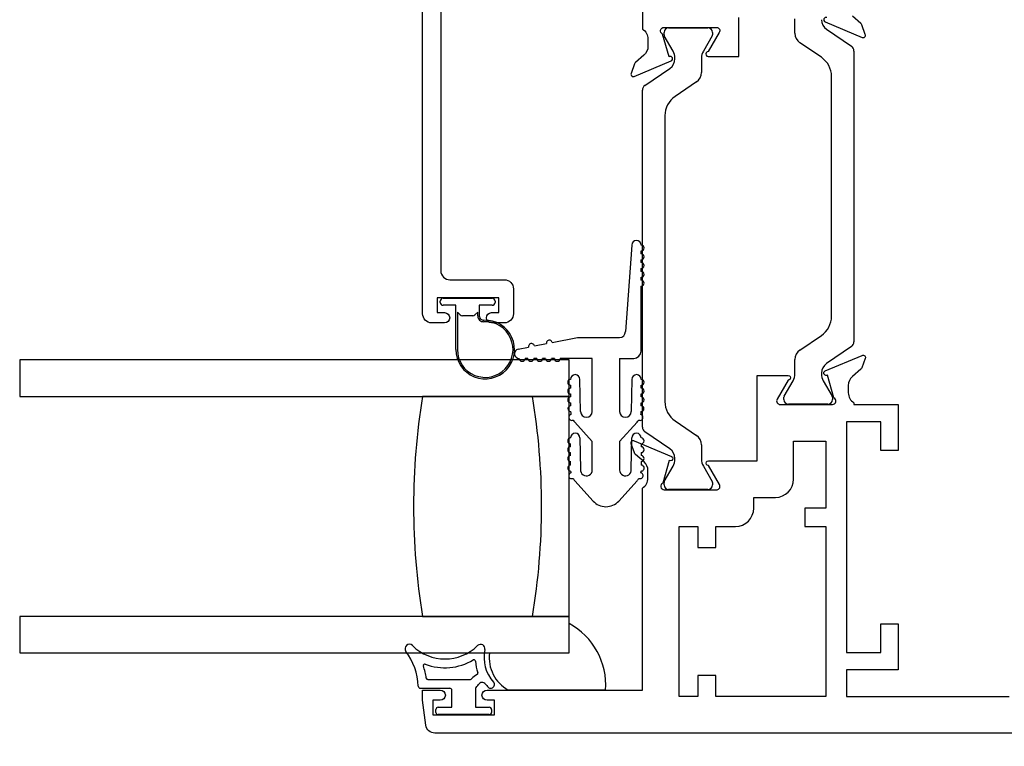
# Model space of a CAD drawing. Units: inches. Extents: x 1037.7 to 1130.9, y 41.1 to 101.2.
# Drawn here: x 1117.7 to 1121, y 90.9 to 93.4 of the extents above; entities that cross this region are included whole.
import ezdxf

# ---------------------------------------------------------------- set-up
doc = ezdxf.new("R2010")
doc.units = ezdxf.units.IN
doc.header["$MEASUREMENT"] = 0
doc.layers.get('0').update_dxf_attribs({"color": 4})
doc.layers.add('DIME', color=2, linetype='Continuous')
doc.styles.get("Standard").update_dxf_attribs({"font": 'arial.ttf'})
doc.dimstyles.new('EXT_ON-OFF', dxfattribs={"dimscale": 2, "dimtxt": 0.125, "dimasz": 0.09375, "dimexe": 0.09375, "dimexo": 0.09375, "dimgap": 0.03125, "dimtad": 3, "dimdec": 5, "dimzin": 3, "dimdsep": 46, "dimlunit": 4, "dimtxsty": 'Standard', "dimcen": 0, "dimse2": 1, "dimazin": 0, "dimtfac": 1, "dimtdec": 5, "dimtofl": 0, "dimtmove": 0, "dimatfit": 0, "dimfxl": 1, "dimfrac": 2, "dimtolj": 1, "dimtzin": 3, "dimarcsym": 0})
doc.dimstyles.new('EXT_ON-ON', dxfattribs={"dimscale": 2, "dimtxt": 0.125, "dimasz": 0.09375, "dimexe": 0.09375, "dimexo": 0.09375, "dimgap": 0.03125, "dimtad": 3, "dimdec": 5, "dimzin": 3, "dimdsep": 46, "dimlunit": 4, "dimtxsty": 'Standard', "dimcen": 0, "dimazin": 0, "dimtfac": 1, "dimtdec": 5, "dimtofl": 0, "dimtmove": 0, "dimatfit": 0, "dimfxl": 1, "dimfrac": 2, "dimtolj": 1, "dimtzin": 3, "dimarcsym": 0})

# ---------------------------------------------------------------- blocks, each defined once
blk = doc.blocks.new('*D37')
at = {"layer": 'DIME', "color": 0, "lineweight": -2, "transparency": 16777216}
for p, q in [((1122.4329, 91.0171), (1122.4329, 89.2671)), ((1119.0589, 90.8571), (1119.0589, 89.2671)), ((1122.2454, 89.4546), (1119.2464, 89.4546))]:
    blk.add_line(p, q, dxfattribs=at)
at = {"layer": 'DIME', "color": 0, "transparency": 16777216}
for points in [[(1119.2464, 89.4858), (1119.2464, 89.4233), (1119.0589, 89.4546)], [(1122.2454, 89.4858), (1122.2454, 89.4233), (1122.4329, 89.4546)]]:
    blk.add_solid(points, dxfattribs=at)
at = {"layer": 'DIME', "color": 0, "transparency": 16777216, "insert": (1120.7459, 89.6464), "char_height": 0.25, "attachment_point": 5}
blk.add_mtext('\\A1;3 3/8"', dxfattribs=at)
blk = doc.blocks.new('*D39')
at = {"layer": 'DIME', "color": 0, "lineweight": -2, "transparency": 16777216}
for p, q in [((1119.0589, 90.8571), (1119.0589, 89.2671)), ((1118.8714, 89.4546), (1117.8713, 89.4546))]:
    blk.add_line(p, q, dxfattribs=at)
at = {"layer": 'DIME', "color": 0, "transparency": 16777216}
for points in [[(1117.8713, 89.4858), (1117.8713, 89.4233), (1117.6838, 89.4546)], [(1118.8714, 89.4858), (1118.8714, 89.4233), (1119.0589, 89.4546)]]:
    blk.add_solid(points, dxfattribs=at)
at = {"layer": 'DIME', "color": 0, "transparency": 16777216, "insert": (1118.3714, 89.6464), "char_height": 0.25, "attachment_point": 5}
blk.add_mtext('\\A1;DLO', dxfattribs=at)
blk = doc.blocks.new('*D40')
at = {"layer": 'DIME', "color": 0, "lineweight": -2, "transparency": 16777216}
for p, q in [((1122.4329, 91.0171), (1122.4329, 88.6421)), ((1122.2454, 88.8296), (1117.8713, 88.8296))]:
    blk.add_line(p, q, dxfattribs=at)
at = {"layer": 'DIME', "color": 0, "transparency": 16777216}
for points in [[(1117.8713, 88.8608), (1117.8713, 88.7983), (1117.6838, 88.8296)], [(1122.2454, 88.8608), (1122.2454, 88.7983), (1122.4329, 88.8296)]]:
    blk.add_solid(points, dxfattribs=at)
at = {"layer": 'DIME', "color": 0, "transparency": 16777216, "insert": (1120.0584, 89.0171), "char_height": 0.25, "attachment_point": 5}
blk.add_mtext('\\A1;WD', dxfattribs=at)
blk = doc.blocks.new('*D41')
at = {"layer": 'DIME', "color": 0, "lineweight": -2, "transparency": 16777216}
for p, q in [((1122.8079, 90.843), (1122.8079, 88.0171)), ((1122.6204, 88.2046), (1117.8713, 88.2046))]:
    blk.add_line(p, q, dxfattribs=at)
at = {"layer": 'DIME', "color": 0, "transparency": 16777216}
for points in [[(1117.8713, 88.2358), (1117.8713, 88.1733), (1117.6838, 88.2046)], [(1122.6204, 88.2358), (1122.6204, 88.1733), (1122.8079, 88.2046)]]:
    blk.add_solid(points, dxfattribs=at)
at = {"layer": 'DIME', "color": 0, "transparency": 16777216, "insert": (1120.2459, 88.3964), "char_height": 0.25, "attachment_point": 5}
blk.add_mtext('\\A1;OD', dxfattribs=at)

msp = doc.modelspace()

# ---------------------------------------------------------------- linework, layer by layer
for p, q in [((1120.329317, 93.320654), (1120.329317, 93.369359)), ((1119.882581, 93.315517), (1119.882581, 93.323643)), ((1119.913727, 93.259461), (1119.883636, 93.31158)), ((1119.898329, 93.339391), (1120.032187, 93.339391)), ((1120.04688, 93.31158), (1120.016789, 93.259461)), ((1120.047935, 93.323643), (1120.047935, 93.315517)), ((1120.436901, 93.33448), (1120.522233, 93.276453)), ((1120.419585, 93.238627), (1120.346386, 93.288404)), ((1120.530846, 93.260181), (1120.530846, 92.268321)), ((1119.920056, 93.233422), (1119.920056, 93.235839)), ((1120.01046, 93.235839), (1120.01046, 93.187134)), ((1119.817543, 93.142933), (1119.902875, 93.20096)), ((1120.454162, 92.355202), (1120.454162, 93.1733)), ((1119.99339, 93.154884), (1119.920191, 93.105107)), ((1119.808931, 91.977321), (1119.808931, 93.126661)), ((1119.885614, 93.03978), (1119.885614, 92.064202)), ((1119.772346, 92.598269), (1119.750846, 92.302911)), ((1119.804346, 92.568269), (1119.804346, 92.578269)), ((1119.804346, 92.538269), (1119.804346, 92.548269)), ((1119.804346, 92.508269), (1119.804346, 92.518269)), ((1119.804346, 92.478269), (1119.804346, 92.488269)), ((1119.804346, 92.236911), (1119.804346, 92.458269)), ((1119.118846, 92.402911), (1119.118846, 92.406911)), ((1119.128846, 92.416911), (1119.295846, 92.416911)), ((1119.305846, 92.406911), (1119.305846, 92.402911)), ((1119.172346, 92.392911), (1119.128846, 92.392911)), ((1119.172346, 92.241911), (1119.172346, 92.392911)), ((1119.177346, 92.369911), (1119.177346, 92.241911)), ((1119.187417, 92.35984), (1119.177346, 92.369911)), ((1119.247313, 92.369878), (1119.237275, 92.35984)), ((1119.247313, 92.356801), (1119.247313, 92.369878)), ((1119.252313, 92.378242), (1119.252313, 92.356801)), ((1119.252346, 92.392911), (1119.252346, 92.379053)), ((1119.295846, 92.392911), (1119.252346, 92.392911)), ((1119.230204, 92.356911), (1119.194488, 92.356911)), ((1119.501101, 92.266087), (1119.587846, 92.282911)), ((1119.587846, 92.282911), (1119.730846, 92.282911)), ((1120.346386, 92.240099), (1120.419585, 92.289875)), ((1119.38526, 92.243618), (1119.420601, 92.250473)), ((1119.440235, 92.254281), (1119.481467, 92.262278)), ((1120.522233, 92.252049), (1120.436901, 92.194022)), ((1119.558846, 92.206911), (1117.683846, 92.206911)), ((1117.683846, 92.206911), (1117.683846, 92.081911)), ((1119.418307, 92.211911), (1119.408307, 92.211911)), ((1119.448307, 92.211911), (1119.438307, 92.211911)), ((1119.478307, 92.211911), (1119.468307, 92.211911)), ((1119.508307, 92.211911), (1119.498307, 92.211911)), ((1119.637846, 92.211911), (1119.528307, 92.211911)), ((1119.558846, 92.081911), (1119.558846, 92.206911)), ((1119.637846, 92.030911), (1119.637846, 92.211911)), ((1119.730846, 92.211911), (1119.730846, 92.030911)), ((1119.730846, 92.211911), (1119.779346, 92.211911)), ((1120.329317, 92.159144), (1120.329317, 92.207849)), ((1119.597846, 92.030911), (1119.595846, 92.140307)), ((1119.772846, 92.140307), (1119.770846, 92.030911)), ((1120.292896, 92.083403), (1120.322987, 92.135522)), ((1120.41972, 92.161561), (1120.41972, 92.159144)), ((1120.426049, 92.135522), (1120.45614, 92.083403)), ((1119.563846, 92.120307), (1119.563846, 92.110307)), ((1119.804846, 92.110307), (1119.804846, 92.120307)), ((1117.683846, 92.081911), (1119.558846, 92.081911)), ((1119.433846, 92.081911), (1119.058846, 92.081911)), ((1119.558846, 92.081911), (1119.433846, 92.081911)), ((1119.558846, 91.331911), (1119.558846, 92.081911)), ((1119.563846, 92.090307), (1119.563846, 92.080307)), ((1119.804846, 92.080307), (1119.804846, 92.090307)), ((1120.291841, 92.071339), (1120.291841, 92.079466)), ((1120.457195, 92.079466), (1120.457195, 92.071339)), ((1119.563846, 92.060307), (1119.563846, 92.050273)), ((1119.804846, 92.050273), (1119.804846, 92.060307)), ((1120.441447, 92.055591), (1120.307589, 92.055591)), ((1119.920191, 91.998875), (1119.99339, 91.949099)), ((1119.577815, 91.994668), (1119.637846, 91.928364)), ((1119.730846, 91.928364), (1119.790876, 91.994668)), ((1119.595842, 91.940637), (1119.598044, 91.833718)), ((1119.770648, 91.833718), (1119.772849, 91.940637)), ((1119.902875, 91.903022), (1119.817543, 91.961049)), ((1119.563846, 91.910307), (1119.563846, 91.920307)), ((1119.637846, 91.830911), (1119.637846, 91.928364)), ((1119.730846, 91.928364), (1119.730846, 91.830911)), ((1119.804846, 91.920307), (1119.804846, 91.910307)), ((1120.01046, 91.916849), (1120.01046, 91.868144)), ((1119.563846, 91.880307), (1119.563846, 91.890307)), ((1119.804846, 91.890307), (1119.804846, 91.880307)), ((1119.920056, 91.868144), (1119.920056, 91.870561)), ((1119.563846, 91.847482), (1119.563846, 91.860307)), ((1119.804846, 91.860307), (1119.804846, 91.847482)), ((1119.883636, 91.792403), (1119.913727, 91.844522)), ((1120.016789, 91.844522), (1120.04688, 91.792403)), ((1119.640609, 91.725312), (1119.577815, 91.794668)), ((1119.790876, 91.794668), (1119.728083, 91.725312)), ((1119.882581, 91.780339), (1119.882581, 91.788466)), ((1120.032187, 91.764591), (1119.898329, 91.764591)), ((1120.047935, 91.788466), (1120.047935, 91.780339)), ((1119.558846, 91.331911), (1117.683846, 91.331911)), ((1117.683846, 91.331911), (1117.683846, 91.206911)), ((1119.058846, 91.331911), (1119.433846, 91.331911)), ((1119.433846, 91.331911), (1119.558846, 91.331911)), ((1119.558846, 91.206911), (1119.558846, 91.331911)), ((1119.558846, 91.206911), (1119.558846, 91.307533)), ((1117.683846, 91.206911), (1119.558846, 91.206911)), ((1119.286795, 91.206911), (1119.558846, 91.206911)), ((1119.07629, 91.116591), (1119.221876, 91.116591)), ((1119.051176, 91.086591), (1119.151431, 91.086591)), ((1119.158931, 91.021591), (1119.158931, 91.079091)), ((1119.238931, 91.086591), (1119.238931, 91.021591)), ((1119.68346, 91.080591), (1119.35079, 91.080591)), ((1119.103931, 91.004091), (1119.103931, 91.014091)), ((1119.111431, 91.021591), (1119.158931, 91.021591)), ((1119.286431, 90.996591), (1119.111431, 90.996591)), ((1119.238931, 91.021591), (1119.286431, 91.021591)), ((1119.293931, 91.014091), (1119.293931, 91.004091))]:
    msp.add_line(p, q)
for points in [[(1119.120846, 93.490911), (1119.120846, 92.510911, 0.41421356), (1119.151846, 92.479911), (1119.337846, 92.479911, -0.41421356), (1119.368846, 92.448911), (1119.368846, 92.363911, -0.41421356), (1119.337846, 92.332911), (1119.293846, 92.332911, -1), (1119.293846, 92.367911), (1119.318846, 92.367911), (1119.318846, 92.417911), (1119.108846, 92.417911), (1119.108846, 92.367911), (1119.133846, 92.367911, -1), (1119.133846, 92.332911), (1119.089846, 92.332911, -0.41421356), (1119.058846, 92.363911), (1119.058846, 94.190911)], [(1119.808846, 93.486911), (1119.808846, 93.334955, -0.26016254), (1119.827846, 93.300911), (1119.827846, 93.275911, -0.21712128), (1119.814088, 93.245723), (1119.785468, 93.220843, 0.12721607), (1119.782064, 93.215891), (1119.770328, 93.183647, 0.65431935), (1119.780945, 93.173536), (1119.906963, 93.226483, 0.97059154), (1119.901211, 93.241406), (1119.899714, 93.240777), (1119.877612, 93.318113, -0.79643153), (1119.882846, 93.340911), (1120.062103, 93.340911, -0.54272019), (1120.071232, 93.322978), (1120.033693, 93.257958, 1.03588439), (1120.033129, 93.241978), (1120.137846, 93.241978), (1120.137846, 93.374911)], [(1120.438723, 93.374319, 1), (1120.432525, 93.359569), (1120.558747, 93.306536, 0.65431935), (1120.569363, 93.316647), (1120.557628, 93.348891, 0.12721607), (1120.554224, 93.353843), (1120.525603, 93.378723, -0.21712128)], [(1121.328999, 90.933591), (1119.100862, 90.933591, -0.37637335), (1119.070127, 90.960545), (1119.058931, 91.045591), (1119.058931, 91.080591), (1119.118931, 91.080591, -1), (1119.118931, 91.045591), (1119.093931, 91.045591), (1119.093931, 90.995591), (1119.303931, 90.995591), (1119.303931, 91.045591), (1119.278931, 91.045591, -1), (1119.278931, 91.080591), (1119.808931, 91.080591), (1119.808931, 91.769547, 0.26016254), (1119.827931, 91.803591), (1119.827931, 91.828591, 0.21546749), (1119.814363, 91.858613), (1119.785324, 91.884181, -0.12561094), (1119.781977, 91.889083), (1119.770413, 91.920855, -0.65431935), (1119.781029, 91.930967), (1119.907858, 91.877679, -1.06897395), (1119.900708, 91.863405), (1119.878771, 91.78665, 0.81812611), (1119.883431, 91.763591), (1120.063746, 91.763591), (1120.063746, 91.763778, 0.51987818), (1120.072029, 91.781591), (1120.034494, 91.846604, -1.02840756), (1120.034046, 91.862591), (1120.199931, 91.862591), (1120.199931, 92.153591), (1120.306551, 92.153591, -1.03207113), (1120.306046, 92.137607), (1120.26851, 92.072591, 0.57735027), (1120.278902, 92.054591), (1120.457146, 92.054591, 0.79643153), (1120.46238, 92.07739), (1120.440343, 92.154495), (1120.438028, 92.153833, -0.94164188), (1120.432725, 92.168898), (1120.558741, 92.221964, -0.65460772), (1120.569363, 92.211855), (1120.557766, 92.179993, -0.12721607), (1120.554363, 92.175041), (1120.525303, 92.14978, 0.21712128), (1120.511546, 92.119591), (1120.511546, 92.094591, 0.2625097), (1120.530846, 92.060364), (1120.530846, 92.054591), (1120.681931, 92.054591), (1120.681931, 91.897591), (1120.622931, 91.897591), (1120.622931, 91.995591), (1120.504931, 91.995591), (1120.504931, 91.208591), (1120.622931, 91.208591), (1120.622931, 91.306591), (1120.681931, 91.306591), (1120.681931, 91.149591), (1120.504931, 91.149591), (1120.504931, 91.058591), (1121.060931, 91.058591)]]:
    msp.add_lwpolyline(points, format="xyb")
msp.add_lwpolyline([(1119.997931, 91.566591), (1120.059931, 91.566591), (1120.059931, 91.638591), (1120.126746, 91.638591, 0.41421356), (1120.188746, 91.700591), (1120.188746, 91.737591), (1120.262931, 91.737591, 0.41421356), (1120.324931, 91.799591), (1120.324931, 91.929591), (1120.434931, 91.929591), (1120.434931, 91.700591), (1120.362931, 91.700591), (1120.362931, 91.638591), (1120.434931, 91.638591), (1120.434931, 91.058591), (1120.059931, 91.058591), (1120.059931, 91.130591), (1119.997931, 91.130591), (1119.997931, 91.058591), (1119.933931, 91.058591), (1119.933931, 91.638591), (1119.997931, 91.638591)], format="xyb", close=True)
for centre, radius, start, end in [((1120.458976, 93.366942), 0.039256, 180, 235.783557), ((1119.898329, 93.323643), 0.015748, 90, 180), ((1119.890455, 93.315517), 0.007874, 180, 210), ((1120.032187, 93.323643), 0.015748, 0, 90), ((1120.040061, 93.315517), 0.007874, 330, 0), ((1120.368317, 93.320654), 0.039, 180, 235.783557), ((1120.511168, 93.260181), 0.019678, 0, 55.783557), ((1119.872812, 93.235839), 0.047244, 0, 30), ((1120.057704, 93.235839), 0.047244, 150, 180), ((1119.880801, 93.233422), 0.039256, 304.216443, 0), ((1120.375162, 93.1733), 0.079, 0, 55.783557), ((1119.97146, 93.187134), 0.039, 304.216443, 360), ((1119.828608, 93.126661), 0.019678, 124.216443, 180), ((1119.964614, 93.03978), 0.079, 124.216443, 180), ((1119.788346, 92.598269), 0.016, 0, 180), ((1119.804346, 92.588269), 0.01, 270, 90), ((1119.804346, 92.558269), 0.01, 270, 90), ((1119.804346, 92.528269), 0.01, 270, 90), ((1119.804346, 92.498269), 0.01, 270, 90), ((1119.804346, 92.468269), 0.01, 270, 90), ((1119.128846, 92.406911), 0.01, 90, 180), ((1119.128846, 92.402911), 0.01, 180, 270), ((1119.295846, 92.406911), 0.01, 0, 90), ((1119.295846, 92.402911), 0.01, 270, 0), ((1119.242346, 92.379053), 0.01, 355.344129, 0), ((1119.272346, 92.241911), 0.1, 180, 92.508362), ((1119.272346, 92.241911), 0.095, 180, 92.508362), ((1119.194488, 92.366911), 0.01, 225, 270), ((1119.230204, 92.366911), 0.01, 270, 315), ((1119.267313, 92.356801), 0.02, 180, 272.508362), ((1119.267313, 92.356801), 0.015, 180, 272.508362), ((1120.375162, 92.355202), 0.079, 304.216443, 0), ((1119.730846, 92.302911), 0.02, 270, 0), ((1119.491284, 92.264183), 0.01, 10.976569, 190.976569), ((1120.511168, 92.268321), 0.019678, 304.216443, 0), ((1119.388307, 92.227911), 0.016, 100.976569, 270), ((1119.430418, 92.252377), 0.01, 10.976569, 190.976569), ((1119.779346, 92.236911), 0.025, 270, 0), ((1120.368317, 92.207849), 0.039, 124.216443, 180), ((1119.398307, 92.211911), 0.01, 180, 0), ((1119.428307, 92.211911), 0.01, 180, 0), ((1119.458307, 92.211911), 0.01, 180, 0), ((1119.488307, 92.211911), 0.01, 180, 0), ((1119.518307, 92.211911), 0.01, 180, 0), ((1120.458976, 92.161561), 0.039256, 124.216443, 180), ((1119.563846, 92.130307), 0.01, 90, 270), ((1119.579846, 92.140307), 0.016, 360, 180), ((1119.788846, 92.140307), 0.016, 0, 180), ((1119.804846, 92.130307), 0.01, 270, 90), ((1120.282073, 92.159144), 0.047244, 330, 360), ((1120.466964, 92.159144), 0.047244, 180, 210), ((1119.563846, 92.100307), 0.01, 90, 270), ((1119.804846, 92.100307), 0.01, 270, 90), ((1121.311491, 91.706911), 2.283645, 170.548588, 189.451412), ((1117.181201, 91.706911), 2.283645, 350.548588, 9.451412), ((1117.181201, 91.706911), 2.283645, 350.548588, 9.451412), ((1119.563846, 92.070307), 0.01, 90, 270), ((1119.804846, 92.070307), 0.01, 270, 90), ((1119.964614, 92.064202), 0.079, 180, 235.783557), ((1120.299715, 92.079466), 0.007874, 150, 180), ((1120.307589, 92.071339), 0.015748, 180, 270), ((1120.441447, 92.071339), 0.015748, 270, 360), ((1120.449321, 92.079466), 0.007874, 0, 30), ((1119.56467, 92.040307), 0.01, 94.724987, 265.292326), ((1119.617846, 92.030911), 0.054, 180.605101, 191.804543), ((1119.617846, 92.030911), 0.02, 180, 0), ((1119.750846, 92.030911), 0.02, 180, 0), ((1119.750846, 92.030911), 0.054, 348.195457, 359.394899), ((1119.804022, 92.040307), 0.01, 274.707674, 85.275013), ((1119.567931, 92.010307), 0.01, 107.117318, 297.742868), ((1119.617846, 92.030911), 0.054, 213.055643, 222.1571), ((1119.750846, 92.030911), 0.054, 317.8429, 326.944357), ((1119.80076, 92.010307), 0.01, 242.257132, 72.882682), ((1119.828608, 91.977321), 0.019678, 180, 235.783557), ((1119.563846, 91.930307), 0.01, 90, 270), ((1119.579846, 91.940307), 0.016, 1.179514, 180), ((1119.788846, 91.940307), 0.016, 0, 178.820486), ((1119.804846, 91.930307), 0.01, 270, 90), ((1119.97146, 91.916849), 0.039, 0, 55.783557), ((1119.563846, 91.900307), 0.01, 90, 270), ((1119.804846, 91.900307), 0.01, 270, 90), ((1119.880801, 91.870561), 0.039256, 0, 55.783557), ((1119.563846, 91.870307), 0.01, 90, 270), ((1119.804846, 91.870307), 0.01, 270, 90), ((1119.872812, 91.868144), 0.047244, 330, 0), ((1120.057704, 91.868144), 0.047244, 180, 210), ((1119.563846, 91.837482), 0.01, 90, 270.624344), ((1119.617846, 91.830911), 0.02, 171.931467, 360), ((1119.750846, 91.830911), 0.02, 180, 8.068533), ((1119.804846, 91.837482), 0.01, 269.375656, 90), ((1119.567459, 91.81149), 0.01, 105.765775, 296.391325), ((1119.617846, 91.830911), 0.054, 183.640493, 190.453001), ((1119.617846, 91.830911), 0.054, 211.704099, 222.1571), ((1119.750846, 91.830911), 0.054, 317.8429, 328.295901), ((1119.801233, 91.81149), 0.01, 243.608675, 74.234225), ((1119.750846, 91.830911), 0.054, 349.546999, 356.359507), ((1119.890455, 91.788466), 0.007874, 150, 180), ((1119.898329, 91.780339), 0.015748, 180, 270), ((1120.032187, 91.780339), 0.015748, 270, 0), ((1120.040061, 91.788466), 0.007874, 360, 30), ((1119.684346, 91.764911), 0.059, 222.1571, 317.8429), ((1119.443966, 91.096769), 0.240039, 356.135528, 61.406824), ((1119.013737, 91.221591), 0.015, 45.26345, 216.922193), ((1119.135237, 91.344214), 0.157623, 225.26345, 314.73655), ((1119.256737, 91.221591), 0.015, 347.470576, 134.73655), ((1118.834079, 91.086591), 0.209727, 1.978596, 36.922193), ((1119.393403, 91.191219), 0.125, 167.470576, 222.068897), ((1119.412759, 91.191356), 0.126921, 172.960369, 240.77476), ((1119.066097, 91.164427), 0.005, 68.965027, 198.54523), ((1118.834079, 91.086591), 0.239727, 8.222449, 18.54523), ((1119.135237, 91.344214), 0.187622, 248.965027, 300.806897), ((1119.233888, 91.178771), 0.005, 4.462442, 120.806897), ((1119.393403, 91.191219), 0.155, 184.462442, 199.530652), ((1119.261876, 91.091591), 0.045, 112.665579, 143.130102), ((1119.242609, 91.13773), 0.005, 292.665579, 19.530652), ((1119.051176, 91.094091), 0.0075, 181.978596, 270), ((1119.07629, 91.121591), 0.005, 188.222449, 270), ((1119.221876, 91.121591), 0.005, 270, 323.130102), ((1119.195413, 91.131452), 0.0625, 314.129435, 329.047346), ((1119.261876, 91.091591), 0.015, 37.143091, 149.047346), ((1119.393403, 91.191219), 0.15, 217.143091, 222.068897), ((1119.291331, 91.099091), 0.0125, 222.068897, 42.068897), ((1119.151431, 91.079091), 0.0075, 0, 90), ((1119.111431, 91.014091), 0.0075, 90, 180), ((1119.111431, 91.004091), 0.0075, 180, 270), ((1119.286431, 91.014091), 0.0075, 360, 90), ((1119.286431, 91.004091), 0.0075, 270, 0)]:
    msp.add_arc(centre, radius, start, end)

# ---------------------------------------------------------------- dimensions: what is measured, and where the dimension line sits
at = {"layer": 'DIME'}
for base, p1, text, picture, middle in [((1117.683846, 89.454591), (1119.058931, 91.044591), 'DLO', '*D39', (1118.371388, 89.64644)), ((1117.683846, 88.829591), (1122.432931, 91.204591), 'WD', '*D40', (1120.058388, 89.017091)), ((1117.683846, 88.204591), (1122.807931, 91.030463), 'OD', '*D41', (1120.245888, 88.39644))]:
    dim = msp.add_linear_dim(base=base, p1=p1, p2=(1117.683846, 91.204591), text=text, dimstyle='EXT_ON-OFF', dxfattribs=at)
    dim.commit()
    dim.dimension.update_dxf_attribs({"geometry": picture, "text_midpoint": middle})
dim = msp.add_linear_dim(base=(1119.058931, 89.454591), p1=(1122.432931, 91.204591), p2=(1119.058931, 91.044591), dimstyle='EXT_ON-ON', dxfattribs=at)
dim.commit()
dim.dimension.update_dxf_attribs({"geometry": '*D37', "text_midpoint": (1120.745931, 89.64644)})

doc.saveas('drawing.dxf')
